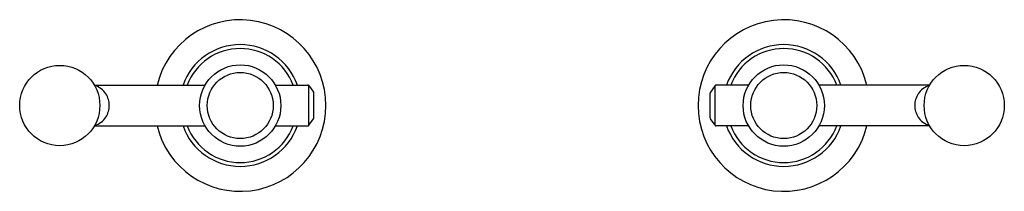
# Model space of a CAD drawing. Units: inches. Extents: x 6593.3 to 6607.8, y 288 to 290.5.
import ezdxf

# ---------------------------------------------------------------- set-up
doc = ezdxf.new("R2010")
doc.units = ezdxf.units.IN
doc.header["$LTSCALE"] = 0.64311
doc.header["$MEASUREMENT"] = 0
doc.layers.get('0').update_dxf_attribs({"color": 255, "linetype": 'CONTINUOUS'})
doc.layers.get('Defpoints').update_dxf_attribs({"linetype": 'CONTINUOUS'})
doc.styles.get("Standard").update_dxf_attribs({"font": 'txt', "width": 0.8})

msp = doc.modelspace()

# ---------------------------------------------------------------- linework, layer by layer
for p, q in [((6594.415, 289.563), (6596.045, 289.563)), ((6597.081, 289.563), (6597.558, 289.563)), ((6597.574, 288.972), (6597.574, 289.555)), ((6597.574, 289.555), (6597.642, 289.457)), ((6603.552, 289.555), (6603.484, 289.457)), ((6603.552, 288.972), (6603.552, 289.555)), ((6604.045, 289.563), (6603.569, 289.563)), ((6606.711, 289.563), (6605.081, 289.563)), ((6597.646, 289.081), (6597.646, 289.446)), ((6603.48, 289.081), (6603.48, 289.446)), ((6597.574, 288.972), (6597.642, 289.069)), ((6603.552, 288.972), (6603.484, 289.069)), ((6594.415, 288.963), (6596.045, 288.963)), ((6597.081, 288.963), (6597.558, 288.963)), ((6604.045, 288.963), (6603.569, 288.963)), ((6606.711, 288.963), (6605.081, 288.963))]:
    msp.add_line(p, q)
for centre, radius in [((6593.907, 289.263), 0.59), ((6596.563, 289.263), 0.598), ((6604.563, 289.263), 0.598), ((6607.219, 289.263), 0.59), ((6596.563, 289.263), 0.486), ((6604.563, 289.263), 0.486)]:
    msp.add_circle(centre, radius)
for centre, radius, start, end in [((6596.563, 289.263), 1.26, 193.7759, 166.2241), ((6604.563, 289.263), 1.26, 13.7759, 346.2241), ((6596.563, 289.263), 0.894, 19.6113, 160.3887), ((6604.563, 289.263), 0.894, 19.6113, 160.3887), ((6596.563, 289.263), 0.837, 20.997, 159.003), ((6604.563, 289.263), 0.837, 20.997, 159.003), ((6594.347, 289.281), 0.284, 32.4583, 75.0132), ((6597.558, 289.543), 0.02, 35, 90), ((6603.569, 289.543), 0.02, 90, 145), ((6606.78, 289.281), 0.284, 104.9868, 147.5417), ((6594.319, 289.263), 0.317, 0.0571, 32.4583), ((6597.626, 289.446), 0.02, 0, 35), ((6603.5, 289.446), 0.02, 145, 180), ((6606.808, 289.263), 0.317, 147.5417, 179.9429), ((6594.319, 289.264), 0.317, 327.5417, 359.9429), ((6606.808, 289.264), 0.317, 180.0571, 212.4583), ((6594.347, 289.246), 0.284, 284.9868, 327.5417), ((6597.558, 288.983), 0.02, 270, 325), ((6597.626, 289.081), 0.02, 325, 0), ((6603.5, 289.081), 0.02, 180, 215), ((6603.569, 288.983), 0.02, 215, 270), ((6606.78, 289.246), 0.284, 212.4583, 255.0132), ((6596.563, 289.263), 0.894, 199.6113, 340.3887), ((6596.563, 289.263), 0.837, 200.997, 339.003), ((6604.563, 289.263), 0.894, 199.6113, 340.3887), ((6604.563, 289.263), 0.837, 200.997, 339.003)]:
    msp.add_arc(centre, radius, start, end)

# ---------------------------------------------------------------- texts
at = {"layer": 'Defpoints'}
for tag, p, s in [('MODELNUMBER', (6600.564, 289.262), 'P34872-BN'), ('TRADENAME', (6600.564, 289.26), 'VICE'), ('PRODUCT', (6600.564, 289.258), 'BATH FAUCET HANDLES')]:
    msp.add_attdef(tag, p, s, height=0.001, dxfattribs=at)

doc.saveas('drawing.dxf')
